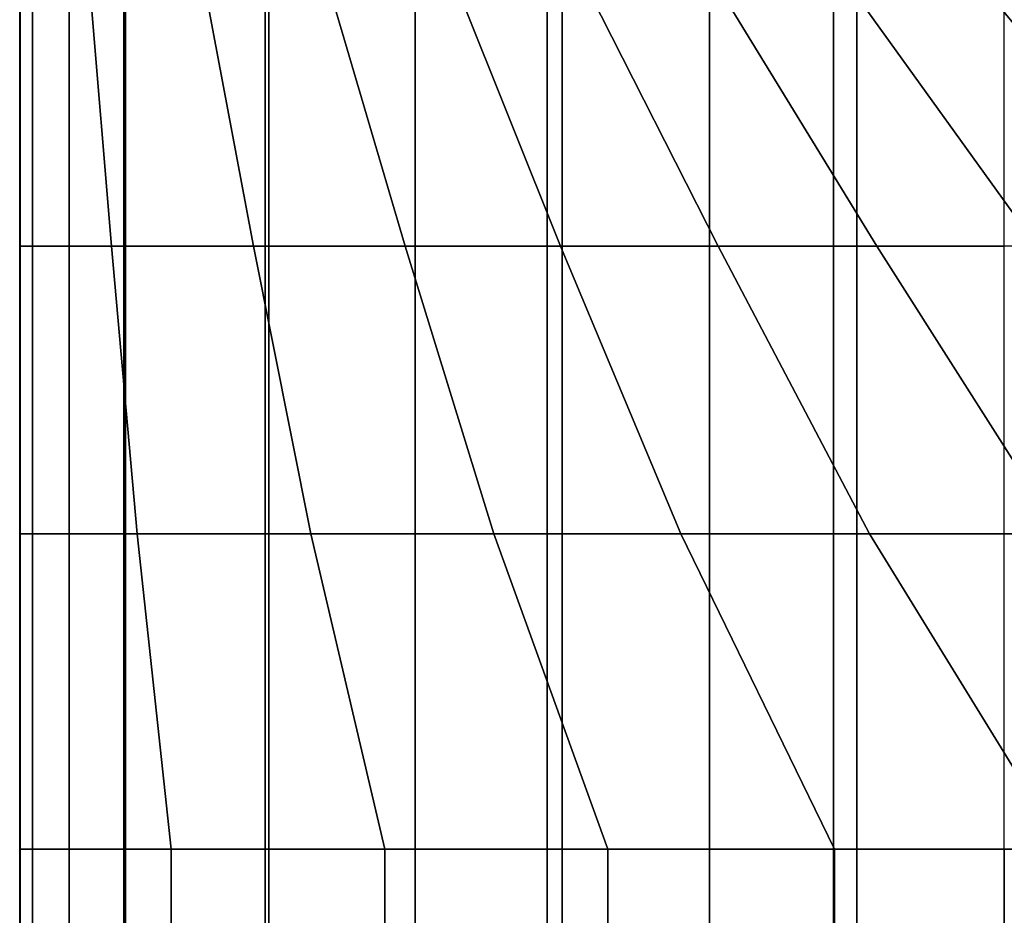
# Model space of a CAD drawing. Units: inches. Extents: x -0.1 to 26.1, y -46.6 to 0.
# Drawn here: x 0 to 3, y -15.3 to -12.6 of the extents above; entities that cross this region are included whole.
import ezdxf

# ---------------------------------------------------------------- set-up
doc = ezdxf.new("R2010")
doc.units = ezdxf.units.IN
doc.header["$MEASUREMENT"] = 0
doc.layers.add('SEAT-CUSHION', color=5, linetype='Continuous')
doc.layers.add('SEAT-SEAT', color=5, linetype='Continuous')

msp = doc.modelspace()

# ---------------------------------------------------------------- linework, layer by layer
at = {"layer": 'SEAT-CUSHION'}
for points in [[(3, -29.375, 14.75), (3, -12.125, 14.75), (23, -12.125, 14.75), (23, -29.375, 14.75)], [(-0.0001, -12.5219, 15.25), (-0.0001, -13.2885, 15.25), (0.3222, -13.2885, 14.976), (0.3222, -12.5219, 14.976)], [(0.0001, -12.522, 15.3125), (-0.0001, -12.5219, 15.25), (0, -13.2885, 15.25), (0.0001, -13.2886, 15.3125)], [(0.2154, -12.522, 15.65), (0.2792, -13.2886, 15.6978), (0.0001, -13.2886, 15.3125), (0.0001, -12.522, 15.3125)], [(0.5679, -12.522, 15.865), (0.7127, -13.2886, 15.9318), (0.2792, -13.2886, 15.6978), (0.2154, -12.522, 15.65)], [(0.3222, -12.5219, 14.976), (0.3222, -13.2885, 14.976), (0.7591, -13.2885, 14.8735), (0.7591, -12.5219, 14.8735)], [(0.9486, -12.522, 16.0264), (1.1745, -13.2886, 16.1051), (0.7127, -13.2886, 15.9318), (0.5679, -12.522, 15.865)], [(0.7591, -12.5219, 14.8735), (0.7591, -13.2885, 14.8735), (1.2047, -13.2885, 14.8171), (1.2047, -12.5219, 14.8171)], [(1.3409, -12.522, 16.1574), (1.6479, -13.2886, 16.2438), (1.1745, -13.2886, 16.1051), (0.9486, -12.522, 16.0264)], [(1.2047, -12.5219, 14.8171), (1.2047, -13.2885, 14.8171), (1.6527, -13.2885, 14.7832), (1.6527, -12.5219, 14.7832)], [(1.7396, -12.522, 16.2674), (2.1278, -13.2886, 16.3584), (1.6479, -13.2886, 16.2438), (1.3409, -12.522, 16.1574)], [(1.6527, -12.5219, 14.7832), (1.6527, -13.2885, 14.7832), (2.1016, -13.2885, 14.7633), (2.1016, -12.5219, 14.7633)], [(2.1424, -12.522, 16.3616), (2.6118, -13.2886, 16.4544), (2.1278, -13.2886, 16.3584), (1.7396, -12.522, 16.2674)], [(2.1016, -12.5219, 14.7633), (2.1016, -13.2885, 14.7633), (2.5507, -13.2885, 14.753), (2.5507, -12.5219, 14.753)], [(2.5481, -12.522, 16.4427), (3.0986, -13.2886, 16.5347), (2.6118, -13.2886, 16.4544), (2.1424, -12.522, 16.3616)], [(2.9558, -12.522, 16.5127), (3.5875, -13.2886, 16.6012), (3.0986, -13.2886, 16.5347), (2.5481, -12.522, 16.4427)], [(2.5507, -12.5219, 14.753), (2.5507, -13.2885, 14.753), (3, -13.2885, 14.75), (3, -12.5219, 14.75)], [(3.3651, -12.522, 16.5726), (4.0779, -13.2886, 16.655), (3.5875, -13.2886, 16.6012), (2.9558, -12.522, 16.5127)], [(-0.0001, -13.2885, 15.25), (-0.0001, -14.1645, 15.25), (0.3222, -14.1645, 14.976), (0.3222, -13.2885, 14.976)], [(0.0001, -13.2886, 15.3125), (-0.0001, -13.2885, 15.25), (-0.0001, -14.1645, 15.25), (0.0001, -14.1646, 15.3125)], [(0.0001, -13.2886, 15.3125), (0.0001, -14.1646, 15.3125), (0.3578, -14.1646, 15.7496), (0.2792, -13.2886, 15.6978)], [(0.2792, -13.2886, 15.6978), (0.3578, -14.1646, 15.7496), (0.887, -14.1646, 16.0031), (0.7127, -13.2886, 15.9318)], [(0.3222, -13.2885, 14.976), (0.3222, -14.1645, 14.976), (0.7591, -14.1645, 14.8735), (0.7591, -13.2885, 14.8735)], [(0.7127, -13.2886, 15.9318), (0.887, -14.1646, 16.0031), (1.4446, -14.1646, 16.1879), (1.1745, -13.2886, 16.1051)], [(0.7591, -13.2885, 14.8735), (0.7591, -14.1645, 14.8735), (1.2047, -14.1645, 14.8171), (1.2047, -13.2885, 14.8171)], [(1.1745, -13.2886, 16.1051), (1.4446, -14.1646, 16.1879), (2.0139, -14.1646, 16.3332), (1.6479, -13.2886, 16.2438)], [(1.2047, -13.2885, 14.8171), (1.2047, -14.1645, 14.8171), (1.6527, -14.1645, 14.7832), (1.6527, -13.2885, 14.7832)], [(1.6479, -13.2886, 16.2438), (2.0139, -14.1646, 16.3332), (2.5896, -14.1646, 16.4503), (2.1278, -13.2886, 16.3584)], [(1.6527, -13.2885, 14.7832), (1.6527, -14.1645, 14.7832), (2.1016, -14.1645, 14.7633), (2.1016, -13.2885, 14.7633)], [(2.1016, -13.2885, 14.7633), (2.1016, -14.1645, 14.7633), (2.5507, -14.1645, 14.753), (2.5507, -13.2885, 14.753)], [(2.1278, -13.2886, 16.3584), (2.5896, -14.1646, 16.4503), (3.1695, -14.1646, 16.5452), (2.6118, -13.2886, 16.4544)], [(2.5507, -13.2885, 14.753), (2.5507, -14.1645, 14.753), (3, -14.1645, 14.75), (3, -13.2885, 14.75)], [(2.6118, -13.2886, 16.4544), (3.1695, -14.1646, 16.5452), (3.7522, -14.1646, 16.6207), (3.0986, -13.2886, 16.5347)], [(-0.0001, -14.1645, 15.25), (-0.0001, -15.1249, 15.25), (0.3222, -15.1249, 14.976), (0.3222, -14.1645, 14.976)], [(0.0001, -14.1646, 15.3125), (-0.0001, -14.1645, 15.25), (-0.0001, -15.1249, 15.25), (0.0001, -15.125, 15.3125)], [(0.0001, -14.1646, 15.3125), (0.0001, -15.125, 15.3125), (0.4613, -15.125, 15.8098), (0.3578, -14.1646, 15.7496)], [(0.3222, -14.1645, 14.976), (0.3222, -15.1249, 14.976), (0.7591, -15.1249, 14.8735), (0.7591, -14.1645, 14.8735)], [(0.3578, -14.1646, 15.7496), (0.4613, -15.125, 15.8098), (1.1122, -15.125, 16.0844), (0.887, -14.1646, 16.0031)], [(0.7591, -14.1645, 14.8735), (0.7591, -15.1249, 14.8735), (1.2047, -15.1249, 14.8171), (1.2047, -14.1645, 14.8171)], [(0.887, -14.1646, 16.0031), (1.1122, -15.125, 16.0844), (1.7916, -15.125, 16.2805), (1.4446, -14.1646, 16.1879)], [(1.2047, -14.1645, 14.8171), (1.2047, -15.1249, 14.8171), (1.6527, -15.1249, 14.7832), (1.6527, -14.1645, 14.7832)], [(1.4446, -14.1646, 16.1879), (1.7916, -15.125, 16.2805), (2.4827, -15.125, 16.4305), (2.0139, -14.1646, 16.3332)], [(1.6527, -14.1645, 14.7832), (1.6527, -15.1249, 14.7832), (2.1016, -15.1249, 14.7633), (2.1016, -14.1645, 14.7633)], [(2.0139, -14.1646, 16.3332), (2.4827, -15.125, 16.4305), (3.1804, -15.125, 16.5467), (2.5896, -14.1646, 16.4503)], [(2.1016, -14.1645, 14.7633), (2.1016, -15.1249, 14.7633), (2.5507, -15.1249, 14.753), (2.5507, -14.1645, 14.753)], [(2.5507, -14.1645, 14.753), (2.5507, -15.1249, 14.753), (3, -15.1249, 14.75), (3, -14.1645, 14.75)], [(2.5896, -14.1646, 16.4503), (3.1804, -15.125, 16.5467), (3.8821, -15.125, 16.635), (3.1695, -14.1646, 16.5452)], [(0.0001, -15.125, 15.3125), (-0.0001, -15.1249, 15.25), (-0.0001, -26.3751, 15.25), (0.0001, -26.375, 15.3125)], [(-0.0001, -15.1249, 15.25), (0.3222, -15.1249, 14.976), (0.3222, -26.3751, 14.976), (-0.0001, -26.3751, 15.25)], [(0.4613, -15.125, 15.8098), (0.0001, -15.125, 15.3125), (0.0001, -26.375, 15.3125), (0.4613, -26.375, 15.8098)], [(0.3222, -26.3751, 14.976), (0.3222, -15.1249, 14.976), (0.7591, -15.1249, 14.8735), (0.7591, -26.3751, 14.8735)], [(1.1122, -15.125, 16.0844), (0.4613, -15.125, 15.8098), (0.4613, -26.375, 15.8098), (1.1122, -26.375, 16.0844)], [(0.7591, -26.3751, 14.8735), (0.7591, -15.1249, 14.8735), (1.2047, -15.1249, 14.8171), (1.2047, -26.3751, 14.8171)], [(1.7916, -15.125, 16.2805), (1.1122, -15.125, 16.0844), (1.1122, -26.375, 16.0844), (1.7916, -26.375, 16.2805)], [(1.2047, -15.1249, 14.8171), (1.6527, -15.1249, 14.7832), (1.6527, -26.3751, 14.7832), (1.2047, -26.3751, 14.8171)], [(1.6527, -26.3751, 14.7832), (1.6527, -15.1249, 14.7832), (2.1016, -15.1249, 14.7633), (2.1016, -26.3751, 14.7633)], [(2.4827, -15.125, 16.4305), (1.7916, -15.125, 16.2805), (1.7916, -26.375, 16.2805), (2.4827, -26.375, 16.4305)], [(2.1016, -26.3751, 14.7633), (2.1016, -15.1249, 14.7633), (2.5507, -15.1249, 14.753), (2.5507, -26.3751, 14.753)], [(3.1804, -15.125, 16.5467), (2.4827, -15.125, 16.4305), (2.4827, -26.375, 16.4305), (3.1804, -26.375, 16.5467)], [(2.5507, -26.3751, 14.753), (2.5507, -15.1249, 14.753), (3, -15.1249, 14.75), (3, -26.3751, 14.75)]]:
    msp.add_3dface(points, dxfattribs=at)
at = {"layer": 'SEAT-SEAT'}
for points, invisible_edges in [([(25.683, -4.5, 7.7847), (0.5, -31.933, 7.7847), (0.317, -31.75, 7.7847), (25.5, -4.317, 7.7847)], 5), ([(25.5, -4.317, 7.7847), (0.317, -31.75, 7.7847), (0.317, -4.5, 7.7847)], 1), ([(0.5, -31.933, 7.7847), (25.683, -4.5, 7.7847), (25.683, -31.75, 7.7847), (0.5, -31.933, 7.7847)], 1)]:
    msp.add_3dface(points, dxfattribs=dict(at, invisible_edges=invisible_edges))
for points in [[(0, -4.5, 13.7497), (0, -4.5, 8.25), (0, -31.75, 8.25), (0, -31.75, 13.7497)], [(0.0019, -4.5, 13.7717), (0, -4.5, 13.7497), (0, -31.75, 13.7497), (0.0019, -31.75, 13.7717)], [(0, -4.5, 8.25), (0.0392, -4.5, 8.0559), (0.0392, -31.75, 8.0559), (0, -31.75, 8.25)], [(0.0392, -4.5, 8.0559), (0.1507, -4.5, 7.8922), (0.1507, -31.75, 7.8922), (0.0392, -31.75, 8.0559)], [(0.1507, -4.5, 7.8922), (0.317, -4.5, 7.7847), (0.317, -31.75, 7.7847), (0.1507, -31.75, 7.8922)], [(0.7479, -10, 14.1913), (0.7479, -26.25, 14.1913), (0.002, -26.25, 13.7718), (0.002, -10, 13.7718)], [(1.6074, -10, 14.3904), (1.6074, -26.25, 14.3904), (0.7479, -26.25, 14.1913), (0.7479, -10, 14.1913)], [(2.4792, -10, 14.5273), (2.4792, -26.25, 14.5273), (1.6074, -26.25, 14.3904), (1.6074, -10, 14.3904)], [(3.3562, -10, 14.6257), (3.3562, -26.25, 14.6257), (2.4792, -26.25, 14.5273), (2.4792, -10, 14.5273)]]:
    msp.add_3dface(points, dxfattribs=at)

doc.saveas('drawing.dxf')
